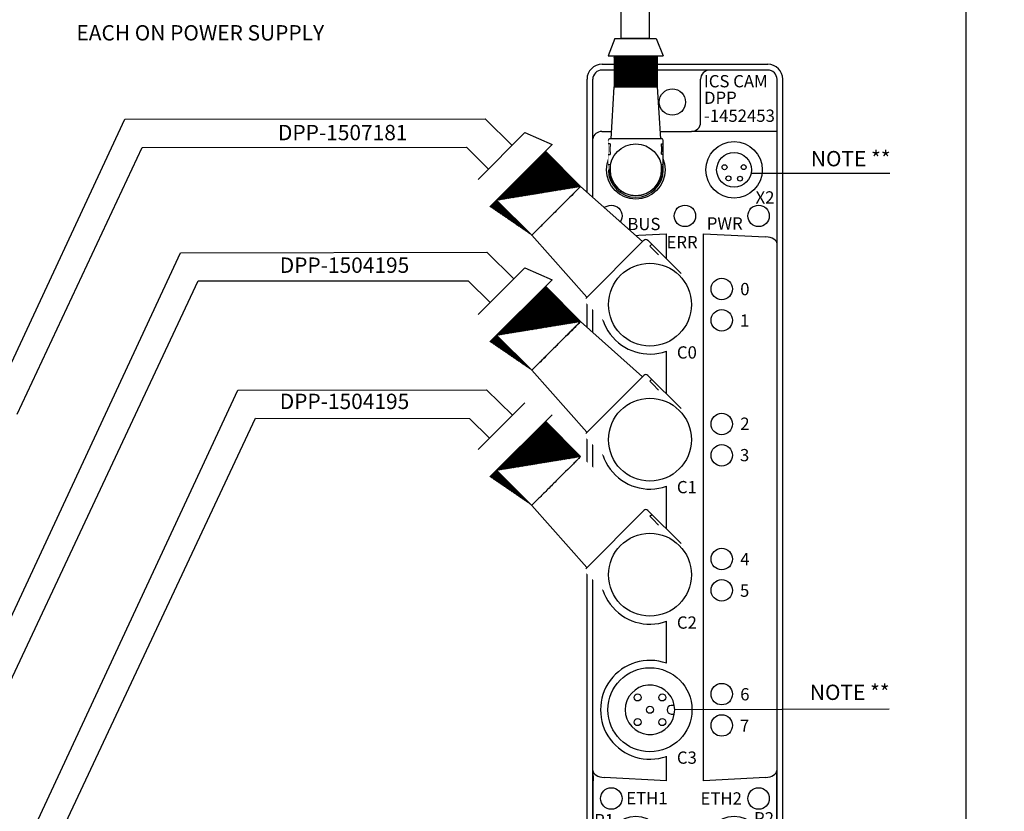
# Model space of a CAD drawing. Extents: x -5 to 415, y -5 to 292.
# Drawn here: x 287 to 415, y 114 to 217 of the extents above; entities that cross this region are included whole.
import ezdxf
from ezdxf.enums import TextEntityAlignment as Align

# ---------------------------------------------------------------- set-up
doc = ezdxf.new("R2010")
doc.units = 0
doc.set_wipeout_variables(frame=1)
doc.linetypes.add('ILOX_DOT', pattern=[10000, 0, -10000])
for name, color, linetype in [('DESC', 7, 'Continuous'), ('PSYMS', 7, 'Continuous'), ('TAGS', 150, 'Continuous'), ('TitleBlock', 7, 'Continuous')]:
    doc.layers.add(name, color=color, linetype=linetype)
doc.styles.add('Title Block', font='arial.ttf')
doc.styles.add('WD_IEC', font='arial.ttf')

# ---------------------------------------------------------------- blocks, each defined once
blk = doc.blocks.new('DPP-0911907')
h = blk.add_hatch(color=256)
h.dxf.hatch_style = 1
h.paths.add_polyline_path([(-7.09, -10.62, 1), (-7.89, -10.62, 1)], flags=16)
h.paths.add_polyline_path([(-10.26, -12.18), (-1.65, -12.18), (-1.65, -9.93), (-10.26, -9.93)], flags=9)
h = blk.add_hatch(color=256)
h.dxf.hatch_style = 1
h.paths.add_polyline_path([(-6.46, -12.44, 1), (-7.26, -12.44, 1)])
h.paths.add_polyline_path([(-4.58, -12.48, 1), (-5.38, -12.48, 1)])
h.paths.add_polyline_path([(-4.78, -10.6, 1), (-3.98, -10.6, 1)])
h.paths.add_polyline_path([(-7.89, -10.62, 1), (-7.09, -10.62, 1)])
for p, q in [((-11.45, 6.15), (15.55, 6.15)), ((-11.45, 5.22), (6.1, 5.22)), ((6.1, 5.22), (15.55, 5.22)), ((6.1, 5.2), (6.1, 5.22)), ((-13.9, -135.7), (-13.9, 3.7)), ((-12.97, -5.98), (-12.97, 3.7)), ((4.6, -3.3), (4.6, 3.7)), ((17.06, -135.7), (17.06, 3.7)), ((18, 2), (18, 3.7)), ((18, -135.7), (18, 2)), ((-11.5, -4.8), (3.1, -4.8)), ((17.06, -4.8), (3.1, -4.8)), ((-12.97, -126.01), (-12.97, -5.98)), ((-11.1, -21.96), (-0.95, -21.45)), ((-0.95, -25.42), (-0.95, -21.45)), ((5.05, -23), (5.05, -21.45)), ((5.05, -21.45), (15.2, -21.96)), ((5.05, -28), (5.05, -23)), ((5.05, -38), (5.05, -28)), ((0.31, -32.3), (-0.15, -32.3)), ((-0.15, -33.7), (0.31, -33.7)), ((5.05, -60), (5.05, -38)), ((-0.95, -47.42), (-0.95, -40.58)), ((0.31, -54.3), (-0.15, -54.3)), ((-0.15, -55.7), (0.31, -55.7)), ((5.05, -65), (5.05, -60)), ((-0.95, -69.42), (-0.95, -62.58)), ((5.05, -67), (5.05, -65)), ((5.05, -72), (5.05, -67)), ((5.05, -82), (5.05, -72)), ((0.31, -76.3), (-0.15, -76.3)), ((-0.15, -77.7), (0.31, -77.7)), ((5.05, -87), (5.05, -82)), ((-0.95, -91.42), (-0.95, -84.58)), ((5.05, -89), (5.05, -87)), ((5.05, -94), (5.05, -89)), ((5.05, -104), (5.05, -94)), ((0.31, -98.3), (-0.15, -98.3)), ((-0.15, -99.7), (0.31, -99.7)), ((5.05, -109), (5.05, -104)), ((-0.95, -110.55), (-0.95, -106.58)), ((-12.93, -108.9), (-12.91, -110.55)), ((5.05, -110.55), (5.05, -109)), ((17, -110.55), (17.03, -108.9)), ((-12.91, -126.01), (-12.91, -110.55)), ((-0.95, -110.55), (-11.1, -110.04)), ((15.2, -110.04), (5.05, -110.55)), ((17, -127.2), (17, -110.55)), ((-1.25, -117), (-2.55, -117)), ((-2.55, -117), (-2.55, -117.85)), ((3.75, -117), (0.35, -117)), ((6.65, -117), (5.35, -117)), ((6.65, -117.85), (6.65, -117)), ((-0.95, -121.3), (-0.95, -117.3)), ((0.05, -117.3), (0.05, -121.3)), ((0.85, -118.3), (0.85, -122.65)), ((1.45, -118.54), (1.45, -118.3)), ((1.45, -118.54), (1.45, -120.97)), ((2.65, -118.3), (2.65, -118.54)), ((2.65, -118.54), (2.65, -120.97)), ((3.25, -122.65), (3.25, -118.3)), ((4.05, -121.3), (4.05, -117.3)), ((5.05, -117.3), (5.05, -121.3)), ((1.45, -120.97), (1.45, -121.27)), ((1.45, -121.41), (1.45, -121.27)), ((1.45, -121.41), (2.65, -121.41)), ((2.65, -120.97), (2.65, -121.27)), ((2.65, -121.41), (2.65, -121.27)), ((-2.03, -123.35), (-0.25, -123.35)), ((1.45, -122.41), (2.65, -122.41)), ((1.45, -122.65), (1.45, -122.41)), ((2.65, -122.41), (2.65, -122.65)), ((4.35, -123.35), (6.12, -123.35)), ((-0.25, -123.95), (-2.46, -123.95)), ((6.56, -123.95), (4.35, -123.95)), ((-12.97, -135.7), (-12.97, -126.01)), ((-3.84, -125.45), (0.05, -125.45)), ((0.55, -126.95), (0.55, -125.95)), ((3.5, -126.95), (3.5, -125.95)), ((4, -125.45), (7.94, -125.45)), ((0.55, -127.14), (-11.5, -127.14)), ((0.55, -126.95), (0.55, -127.75)), ((0.55, -127.75), (0.55, -128.05)), ((0.55, -128.24), (0.55, -128.05)), ((3.5, -126.95), (3.5, -127.75)), ((3.5, -127.75), (3.5, -128.05)), ((3.5, -130.52), (3.5, -128.05)), ((17, -127.2), (3.53, -127.2)), ((4.64, -132.3), (4.65, -128.7)), ((4.63, -135.7), (4.64, -132.3)), ((-11.45, -137.21), (6.1, -137.21)), ((6.1, -137.19), (6.1, -137.18)), ((6.1, -137.19), (6.1, -137.21)), ((6.1, -137.21), (15.55, -137.21)), ((-11.45, -138.15), (15.55, -138.15))]:
    blk.add_line(p, q)
for centre, radius in [((0, 0), 2.15), ((-5.95, -11.05), 4.77), ((10.05, -11.05), 4.6), ((-5.95, -11.05), 2.9), ((10.05, -11.05), 2.83), ((-7.49, -10.62), 0.4), ((-4.38, -10.6), 0.4), ((8.51, -10.62), 0.4), ((11.62, -10.6), 0.4), ((-6.86, -12.44), 0.4), ((-4.98, -12.48), 0.4), ((9.14, -12.44), 0.4), ((11.02, -12.48), 0.4), ((-9.95, -18.55), 1.75), ((2.05, -18.55), 1.75), ((14.05, -18.55), 1.75), ((-3.65, -33), 6.85), ((8.05, -30.45), 1.75), ((-5.66, -30.99), 0.574), ((-1.64, -30.99), 0.574), ((-3.65, -33), 0.574), ((-5.66, -35.01), 0.574), ((-1.64, -35.01), 0.574), ((8.05, -35.55), 1.75), ((-3.65, -55), 6.85), ((8.05, -52.45), 1.75), ((-5.66, -52.99), 0.574), ((-1.64, -52.99), 0.574), ((-3.65, -55), 0.574), ((8.05, -57.55), 1.75), ((-5.66, -57.01), 0.574), ((-1.64, -57.01), 0.574), ((-3.65, -77), 6.85), ((8.05, -74.45), 1.75), ((-5.66, -74.99), 0.574), ((-1.64, -74.99), 0.574), ((-3.65, -77), 0.574), ((-5.66, -79.01), 0.574), ((-1.64, -79.01), 0.574), ((8.05, -79.55), 1.75), ((-3.65, -99), 6.85), ((8.05, -96.45), 1.75), ((-5.66, -96.99), 0.574), ((-1.64, -96.99), 0.574), ((-3.65, -99), 0.574), ((-5.66, -101.01), 0.574), ((-1.64, -101.01), 0.574), ((8.05, -101.55), 1.75), ((-9.95, -113.45), 1.75), ((14.05, -113.45), 1.75), ((-5.95, -120.95), 4.6), ((10.05, -120.95), 4.6), ((-5.95, -120.95), 2.83), ((10.05, -120.95), 2.83), ((-6.92, -119.52), 0.574), ((-5.04, -119.56), 0.574), ((9.08, -119.52), 0.574), ((10.96, -119.56), 0.574), ((-7.52, -121.4), 0.574), ((-4.41, -121.38), 0.574), ((8.48, -121.4), 0.574), ((11.59, -121.38), 0.574), ((0, -132), 2.15)]:
    blk.add_circle(centre, radius)
for centre, radius, start, end in [((-11.45, 3.7), 2.45, 90, 180), ((-11.45, 3.7), 1.51, 90, 180), ((6.1, 3.7), 1.5, 90, 180), ((15.55, 3.7), 2.45, 0, 90), ((15.55, 3.7), 1.51, 0, 90), ((-11.5, -6.3), 1.5, 90, 167.8035), ((3.1, -3.3), 1.5, 270, 0), ((-3.65, -33), 8.05, 70.4029, 289.5971), ((-3.65, -33), 4.03, 10.0154, 349.9846), ((-0.15, -33), 0.7, 93.6785, 266.3215), ((-3.65, -33), 4.02, 349.9846, 10.0154), ((-3.65, -55), 8.05, 70.4029, 289.5971), ((-3.65, -55), 4.03, 10.0154, 349.9846), ((-0.15, -55), 0.7, 93.6785, 266.3215), ((-3.65, -55), 4.03, 349.9846, 10.0154), ((-3.65, -77), 8.05, 70.4029, 289.5971), ((-3.65, -77), 4.02, 10.0154, 349.9846), ((-0.15, -77), 0.7, 93.6785, 266.3215), ((-3.65, -77), 4.03, 349.9846, 10.0154), ((-3.65, -99), 8.05, 70.4029, 289.5971), ((-3.65, -99), 4.03, 10.0154, 349.9846), ((-0.15, -99), 0.7, 93.6785, 266.3215), ((-3.65, -99), 4.03, 349.9846, 10.0154), ((-1.25, -117.3), 0.3, 0, 90), ((0.35, -117.3), 0.3, 90, 180), ((3.75, -117.3), 0.3, 0, 90), ((5.35, -117.3), 0.3, 90, 180), ((1.15, -118.3), 0.3, 0, 180), ((2.95, -118.3), 0.3, 0, 180), ((-0.45, -121.3), 0.5, 180, 0), ((4.55, -121.3), 0.5, 180, 0), ((-0.25, -123.65), 0.3, 270, 90), ((1.15, -122.65), 0.3, 180, 0), ((2.95, -122.65), 0.3, 180, 0), ((4.35, -123.65), 0.3, 90, 270), ((-11.5, -125.7), 1.44, 192.4537, 270), ((-3.84, -125.15), 0.3, 185.4639, 270), ((0.05, -125.95), 0.5, 0, 90), ((4, -125.95), 0.5, 90, 180), ((7.94, -125.15), 0.3, 270, 354.5361), ((0, -132), 3.8, 81.7084, 22.9969), ((3.1, -128.7), 1.56, 73.9184, 75.2104), ((-11.45, -135.7), 2.45, 180, 270), ((-11.45, -135.7), 1.51, 180, 270), ((15.55, -135.7), 2.45, 270, 0), ((15.55, -135.7), 1.51, 270, 0)]:
    blk.add_arc(centre, radius, start, end)
for centre, major_axis, ratio, start_param, end_param in [((-10.93, -23.11), (-2.04, 0), 0.567135, 4.799655, 6.274459), ((15.03, -23.11), (-2.04, 0), 0.567135, 3.149975, 4.625123), ((-0.12, -32.84), (-0.61, 0.107), 0.866683, 4.9117, 4.984789), ((-0.16, -33.54), (-0.331, 0.004), 0.4704, 1.463461, 1.599454), ((-0.12, -54.84), (-0.61, 0.107), 0.866683, 4.9117, 4.984789), ((-0.16, -55.54), (-0.331, 0.004), 0.4704, 1.463461, 1.599454), ((-0.12, -76.84), (-0.61, 0.107), 0.866684, 4.9117, 4.984789), ((-0.16, -77.54), (-0.331, 0.004), 0.4704, 1.463461, 1.599454), ((-0.12, -98.84), (-0.61, 0.107), 0.866683, 4.9117, 4.984789), ((-0.16, -99.54), (-0.331, 0.004), 0.4704, 1.463461, 1.599454), ((-10.93, -108.89), (-2, 0), 0.57735, 0.008727, 1.48353), ((15.03, -108.89), (-2, 0), 0.57735, 1.658063, 3.132866), ((3.1, -128.69), (0, 1.56), 0.999992, 4.70832, 6.001379), ((6.1, -135.7), (0, -1.47), 0.999992, 4.70832, 6.283185)]:
    blk.add_ellipse(centre, major_axis=major_axis, ratio=ratio, start_param=start_param, end_param=end_param)
blk.add_open_spline([(-12.97, -126.01), (-12.96, -126.01), (-12.95, -126.01), (-12.93, -126.01), (-12.92, -126.01), (-12.91, -126.01)], degree=3, knots=[0.0000002, 0.0000002, 0.0000002, 0.0000002, 0.00297405, 0.00297405, 0.00700047, 0.00700047, 0.00700047, 0.00700047])
at = {"style": 'WD_IEC'}
for s, p in [('ICS CAM', (5.14, 2.39)), ('DPP', (5.16, -0.31)), ('-1452453', (5.16, -3.23)), ('X2', (13.56, -16.54)), ('BUS', (-7.33, -20.87)), ('PWR', (5.61, -20.78)), ('ERR', (-0.95, -23.83)), ('0', (11.06, -31.47)), ('1', (11.02, -36.59)), ('C0', (0.74, -41.79)), ('2', (11.07, -53.4)), ('3', (11.02, -58.52)), ('C1', (0.74, -63.73)), ('4', (11.06, -75.47)), ('5', (11.02, -80.59)), ('C2', (0.74, -85.79)), ('6', (11.06, -97.47)), ('7', (11.02, -102.59)), ('C3', (0.74, -107.79)), ('ETH1', (-7.51, -114.41)), ('ETH2', (4.59, -114.44)), ('P1', (-12.73, -117.98)), ('P2', (13.32, -117.67))]:
    blk.add_text(s, height=2, dxfattribs=at).set_placement(p)
at = {"lineweight": 5, "style": 'WD_IEC', "flags": 1}
for tag, p in [('DESC1', (0.13, 31.49)), ('DESC2', (2.63, 31.49)), ('DESC3', (5.13, 31.49))]:
    blk.add_attdef(tag, text='', height=2, rotation=90, dxfattribs=at).set_placement(p, align=Align.RIGHT)
at = {"lineweight": 5, "style": 'WD_IEC'}
for tag, height, p in [('P_TAG1', 4, (14.06, 14.68)), ('XREF', 2, (-19.33, 14.33))]:
    blk.add_attdef(tag, text='', height=height, dxfattribs=at).set_placement(p, align=Align.RIGHT)
at = {"style": 'WD_IEC', "flags": 1}
for tag, p in [('INST', (-19.33, 9.33)), ('LOC', (-19.33, 6.83)), ('MFG', (-19.33, 1.83)), ('CAT', (-19.33, -0.67)), ('PART_DESC', (-19.33, -5.67)), ('PART_NO', (-19.33, -8.17)), ('PART_COMMENTS', (-19.33, -10.67)), ('RATING2', (-19.33, -15.67)), ('RATING3', (-19.33, -18.17)), ('FAMILY', (-19.33, -25.67)), ('WDBLKNAM', (-19.33, -28.17)), ('ASSYCODE', (-19.33, -30.67))]:
    blk.add_attdef(tag, text='', height=2, dxfattribs=at).set_placement(p, align=Align.RIGHT)
at = {"style": 'WD_IEC'}
blk.add_attdef('RATING1', text='', height=2, dxfattribs=at).set_placement((-19.33, -13.17), align=Align.RIGHT)
blk = doc.blocks.new('DPP-0700066')
for p, q in [((5.97, 10.04), (5.58, 3.16)), ((5.97, 10.04), (5.98, 10.05)), ((7.7, 10.47), (6.44, 10.47)), ((12.84, 9.73), (6.56, 9.73)), ((12.36, 10.47), (7.7, 10.47)), ((7.7, 10.47), (7.7, 10.47)), ((13.65, 10.47), (12.36, 10.47)), ((12.36, 10.47), (12.36, 10.47)), ((13.89, 10.17), (13.89, 10.23)), ((13.93, 8.97), (13.93, 9.84)), ((14.79, 9.98), (15.11, 10.31)), ((14.8, -0.2), (14.79, 9.98)), ((15.13, -0.51), (15.11, 10.31)), ((15.11, 10.31), (16.39, 10.31)), ((16.39, 10.31), (16.55, 10.47)), ((16.41, -0.51), (16.39, 10.31)), ((16.55, 10.47), (20.07, 10.47)), ((20.23, 10.31), (20.07, 10.47)), ((20.24, -0.51), (20.23, 10.31)), ((20.23, 10.31), (20.42, 10.31)), ((20.55, 10.19), (20.42, 10.31)), ((20.56, -0.38), (20.55, 10.19)), ((13.12, 8.97), (13.93, 8.97)), ((13.88, -0.43), (13.93, 8.97)), ((13.89, 7.92), (14.52, 7.92)), ((14.52, 1.73), (14.51, 8.06)), ((14.51, 8.06), (14.79, 8.06)), ((14.52, 7.92), (14.52, 7.87)), ((14.52, 7.87), (14.52, 1.91)), ((6.14, 2.27), (6.14, 3.96)), ((3.77, 2.05), (3.77, 2.56)), ((4.27, 2.56), (3.77, 2.56)), ((4.25, 2.37), (4.25, 2.27)), ((6.14, 2.27), (4.25, 2.27)), ((4.29, 2.79), (4.29, 2.69)), ((5.44, 3.03), (4.53, 3.03)), ((5.58, 3.16), (5.58, 3.15)), ((3.77, -3.91), (3.77, 2.05)), ((13.26, 1.28), (13.26, 1.05)), ((13.26, 1.28), (13.88, 1.28)), ((13.88, 0.93), (13.88, 1.28)), ((13.91, 1.86), (14.52, 1.86)), ((14.52, 1.91), (14.52, 1.86)), ((14.52, 1.73), (14.8, 1.73)), ((13.88, -0.65), (13.88, -0.43)), ((14.8, -0.2), (15.12, -0.51)), ((15.12, -0.51), (16.4, -0.51)), ((16.4, -0.51), (16.56, -0.67)), ((16.56, -0.67), (20.08, -0.67)), ((20.24, -0.51), (20.08, -0.67)), ((20.24, -0.51), (20.44, -0.51)), ((20.56, -0.38), (20.44, -0.51)), ((13.88, -1.21), (13.88, -1.43)), ((13.88, -1.43), (13.93, -10.83)), ((14.84, -1.63), (15.16, -1.31)), ((14.85, -11.81), (14.84, -1.63)), ((15.16, -1.31), (16.44, -1.3)), ((15.18, -12.13), (15.16, -1.31)), ((16.44, -1.3), (16.6, -1.14)), ((16.46, -12.12), (16.44, -1.3)), ((16.6, -1.14), (20.12, -1.14)), ((20.28, -1.3), (20.12, -1.14)), ((20.29, -12.12), (20.28, -1.3)), ((20.28, -1.3), (20.47, -1.3)), ((20.6, -1.42), (20.47, -1.3)), ((20.61, -11.99), (20.6, -1.42)), ((13.26, -3.13), (13.26, -2.91)), ((13.26, -3.13), (13.88, -3.13)), ((13.88, -2.79), (13.88, -3.13)), ((3.77, -4.42), (3.77, -3.91)), ((4.25, -4.13), (4.25, -4.23)), ((6.14, -4.13), (4.25, -4.13)), ((6.14, -5.82), (6.14, -4.13)), ((13.94, -3.69), (14.57, -3.69)), ((13.94, -3.76), (13.94, -3.7)), ((13.98, -4.96), (13.98, -4.09)), ((14.58, -9.88), (14.56, -3.55)), ((14.56, -3.55), (14.84, -3.55)), ((14.57, -3.69), (14.57, -3.74)), ((14.57, -3.74), (14.57, -9.7)), ((4.27, -4.42), (3.77, -4.42)), ((4.29, -4.54), (4.29, -4.65)), ((5.44, -4.89), (4.53, -4.89)), ((6.03, -12.1), (5.58, -5.01)), ((13.97, -9.75), (14.57, -9.75)), ((14.57, -9.7), (14.57, -9.75)), ((14.58, -9.88), (14.85, -9.88)), ((12.84, -11.6), (6.56, -11.6)), ((13.12, -10.83), (13.93, -10.83)), ((13.93, -11.71), (13.93, -10.83)), ((5.98, -11.91), (5.98, -11.9)), ((13.64, -12.34), (6.44, -12.34)), ((7.7, -12.34), (7.7, -12.33)), ((12.36, -12.34), (7.7, -12.34)), ((12.36, -12.34), (12.36, -12.33)), ((13.89, -12.1), (13.89, -12.04)), ((14.85, -11.81), (15.17, -12.13)), ((15.17, -12.13), (16.45, -12.12)), ((16.45, -12.12), (16.61, -12.28)), ((16.61, -12.28), (20.13, -12.28)), ((20.29, -12.12), (20.13, -12.28)), ((20.29, -12.12), (20.49, -12.12)), ((20.61, -11.99), (20.49, -12.12))]:
    blk.add_line(p, q)
for centre, radius, start, end in [((6.44, 10.01), 0.466, 90, 175), ((13.65, 10.21), 0.261, 84.372, 89.9993), ((13.65, 10.24), 0.232, 66.1585, 79.3318), ((13.65, 9.84), 0.28, 359.9993, 4.4291), ((4.53, 2.37), 0.275, 175.2815, 180.0005), ((4.53, 2.8), 0.232, 89.9866, 95.9481), ((5.44, 3.17), 0.14, 270, 355), ((10.45, -0.93), 3.44, 4.697, 35.187), ((10.45, -0.93), 3.46, 351.7401, 8.2599), ((10.45, -0.93), 3.44, 324.813, 355.303), ((4.53, -4.23), 0.275, 179.9994, 184.7184), ((13.7, -4.09), 0.28, 359.9993, 4.4291), ((4.53, -4.65), 0.232, 264.2615, 270.013), ((5.44, -5.03), 0.14, 5, 90), ((13.65, -11.71), 0.28, 355.5709, 0.0007), ((6.44, -11.87), 0.466, 185, 270), ((13.64, -12.08), 0.262, 270.0012, 276.5333), ((13.65, -12.11), 0.232, 281.6683, 295.8395)]:
    blk.add_arc(centre, radius, start, end)
for points in [[(6.56, 9.73), (6.54, 9.73), (6.52, 9.73), (6.49, 9.72), (6.47, 9.72), (6.45, 9.71), (6.43, 9.69), (6.42, 9.68), (6.4, 9.67), (6.39, 9.65), (6.37, 9.63), (6.36, 9.61), (6.35, 9.59), (6.34, 9.55), (6.33, 9.5)], [(13.08, 9.5), (13.07, 9.55), (13.05, 9.59), (13.05, 9.61), (13.03, 9.63), (13.02, 9.65), (13, 9.67), (12.99, 9.68), (12.97, 9.69), (12.95, 9.71), (12.93, 9.72), (12.91, 9.72), (12.89, 9.73), (12.87, 9.73), (12.84, 9.73)], [(13.67, 10.47), (13.68, 10.47), (13.68, 10.47), (13.69, 10.47), (13.69, 10.47)], [(13.74, 10.45), (13.76, 10.45), (13.77, 10.44), (13.77, 10.44), (13.78, 10.43), (13.78, 10.43), (13.78, 10.43)], [(13.78, 10.43), (13.81, 10.41), (13.83, 10.39), (13.85, 10.37), (13.86, 10.35)], [(13.89, 10.23), (13.89, 10.26), (13.88, 10.29), (13.87, 10.32), (13.86, 10.35)], [(6.33, 9.5), (6.26, 6.28), (6.21, 5.57), (6.18, 5.14), (6.16, 4.77), (6.15, 4.35), (6.14, 3.96)], [(13.12, 8.97), (13.11, 9.1), (13.1, 9.24), (13.09, 9.37), (13.08, 9.5)], [(13.12, 3.96), (13.12, 4.42), (13.12, 4.78), (13.12, 5.22), (13.12, 5.53), (13.12, 5.83), (13.12, 6.17), (13.12, 6.43), (13.12, 8.97)], [(13.12, 3.96), (13.12, 3.41), (13.14, 2.88), (13.16, 2.39), (13.19, 1.95), (13.22, 1.57), (13.26, 1.28)], [(4.25, 2.39), (4.26, 2.51), (4.27, 2.59), (4.28, 2.64), (4.29, 2.67), (4.29, 2.69), (4.3, 2.71), (4.31, 2.74), (4.32, 2.76)], [(4.29, 2.79), (4.29, 2.82), (4.3, 2.85), (4.31, 2.87), (4.32, 2.9)], [(4.32, 2.9), (4.33, 2.92), (4.34, 2.93), (4.35, 2.95), (4.37, 2.96), (4.39, 2.98), (4.41, 3), (4.44, 3.01), (4.46, 3.02)], [(4.46, 3.02), (4.46, 3.02), (4.46, 3.02), (4.47, 3.02), (4.47, 3.02), (4.48, 3.02), (4.48, 3.02), (4.5, 3.03), (4.51, 3.03)], [(4.53, 3.03), (4.53, 3.03), (4.53, 3.03), (4.53, 3.03), (4.53, 3.03)], [(6.14, -4.13), (6.19, -3.8), (6.24, -3.37), (6.28, -2.84), (6.3, -2.24), (6.32, -1.6), (6.33, -0.93), (6.32, -0.26), (6.3, 0.39), (6.28, 0.98), (6.24, 1.51), (6.19, 1.95), (6.14, 2.27)], [(13.26, -3.13), (13.22, -3.43), (13.19, -3.8), (13.16, -4.25), (13.14, -4.74), (13.12, -5.27), (13.12, -5.82)], [(13.94, -3.7), (13.94, -3.67), (13.93, -3.64), (13.92, -3.61), (13.91, -3.58)], [(4.29, -4.65), (4.29, -4.67), (4.3, -4.7), (4.31, -4.73), (4.32, -4.76)], [(4.46, -4.88), (4.44, -4.87), (4.41, -4.85), (4.39, -4.84), (4.37, -4.82), (4.35, -4.81), (4.34, -4.79), (4.33, -4.77), (4.32, -4.76)], [(4.51, -4.89), (4.5, -4.88), (4.48, -4.88), (4.48, -4.88), (4.47, -4.88), (4.47, -4.88), (4.47, -4.88), (4.46, -4.88), (4.46, -4.88)], [(4.53, -4.89), (4.53, -4.89), (4.53, -4.89), (4.53, -4.89), (4.53, -4.89)], [(6.33, -11.37), (6.26, -8.13), (6.21, -7.43), (6.18, -7), (6.16, -6.62), (6.15, -6.21), (6.14, -5.82)], [(13.12, -10.83), (13.12, -8.32), (13.12, -8.03), (13.12, -7.77), (13.12, -7.39), (13.12, -6.97), (13.12, -6.63), (13.12, -6.22), (13.12, -5.82)], [(6.33, -11.37), (6.33, -11.39), (6.34, -11.41), (6.34, -11.44), (6.35, -11.46), (6.36, -11.48), (6.37, -11.5), (6.38, -11.51), (6.4, -11.53), (6.42, -11.55), (6.43, -11.56), (6.45, -11.57), (6.47, -11.58), (6.5, -11.59), (6.52, -11.6), (6.54, -11.6), (6.56, -11.6)], [(12.84, -11.6), (12.89, -11.6), (12.93, -11.58), (12.95, -11.57), (12.97, -11.56), (12.99, -11.54), (13, -11.53), (13.03, -11.5), (13.05, -11.46), (13.06, -11.44), (13.07, -11.41), (13.07, -11.39), (13.08, -11.37)], [(13.12, -10.83), (13.11, -10.96), (13.1, -11.1), (13.09, -11.23), (13.08, -11.37)], [(13.7, -12.33), (13.69, -12.33), (13.68, -12.33), (13.68, -12.34), (13.67, -12.34)], [(13.79, -12.29), (13.78, -12.29), (13.78, -12.3), (13.78, -12.3), (13.77, -12.3), (13.76, -12.31), (13.75, -12.31)], [(13.86, -12.21), (13.85, -12.23), (13.83, -12.25), (13.81, -12.27), (13.79, -12.29)], [(13.86, -12.21), (13.87, -12.19), (13.88, -12.15), (13.89, -12.12), (13.89, -12.1)]]:
    blk.add_spline(points, degree=3)
for points, knots in [([(13.89, 10.17), (13.89, 10.17), (13.9, 10.15), (13.9, 10.12), (13.91, 10.07), (13.92, 10.01), (13.92, 9.94), (13.93, 9.89), (13.93, 9.86)], [0.00624051, 0.00624051, 0.00624051, 0.00624051, 0.00782026, 0.01101637, 0.01515356, 0.01957272, 0.02536541, 0.03278029, 0.03278029, 0.03278029, 0.03278029]), ([(4.29, -4.54), (4.29, -4.54), (4.29, -4.52), (4.28, -4.49), (4.27, -4.44), (4.26, -4.35), (4.26, -4.29), (4.25, -4.25)], [0.0453715, 0.0453715, 0.0453715, 0.0453715, 0.0582414, 0.0888378, 0.1279358, 0.1952185, 0.2939007, 0.2939007, 0.2939007, 0.2939007]), ([(13.94, -3.76), (13.94, -3.76), (13.95, -3.78), (13.95, -3.81), (13.96, -3.86), (13.97, -3.92), (13.97, -3.99), (13.98, -4.04), (13.98, -4.07)], [0.00624051, 0.00624051, 0.00624051, 0.00624051, 0.00782026, 0.01101637, 0.01515356, 0.01957272, 0.02536541, 0.03278029, 0.03278029, 0.03278029, 0.03278029]), ([(13.93, -11.73), (13.93, -11.76), (13.92, -11.81), (13.92, -11.88), (13.91, -11.94), (13.9, -11.98), (13.9, -12.02), (13.89, -12.03), (13.89, -12.04)], [0, 0, 0, 0, 0.00741053, 0.01320074, 0.01761883, 0.02176107, 0.02496015, 0.02653979, 0.02653979, 0.02653979, 0.02653979])]:
    blk.add_open_spline(points, degree=3, knots=knots)
at = {"style": 'WD_IEC', "flags": 1}
for tag, p in [('PART_NO', (-46.49, 52.78)), ('PART_COMMENTS', (-46.49, 50.28)), ('RATING2', (-46.49, 45.28)), ('RATING3', (-46.49, 42.78)), ('RATING4', (-46.49, 40.28)), ('RATING5', (-46.49, 37.78)), ('RATING6', (-46.49, 35.28)), ('RATING7', (-46.49, 32.78)), ('RATING8', (-46.49, 30.28)), ('FAMILY', (-46.49, 25.28)), ('WDBLKNAM', (-46.49, 22.78)), ('ASSYCODE', (-46.49, 20.28))]:
    blk.add_attdef(tag, text='', height=2, dxfattribs=at).set_placement(p, align=Align.RIGHT)
at = {"style": 'WD_IEC'}
blk.add_attdef('RATING1', text='', height=2, dxfattribs=at).set_placement((-46.49, 47.65), align=Align.RIGHT)
for tag, p in [('DESC3', (9.67, 5.22)), ('DESC1', (0.45, 0.12)), ('DESC2', (9.56, -4.84))]:
    blk.add_attdef(tag, text='', height=2.4, dxfattribs=at).set_placement(p, align=Align.MIDDLE_CENTER)
for tag, p, height in [('INST', (-42.29, -20.69), 1.5), ('LOC', (-42.27, -22.95), 1.5), ('P_TAG1', (-42.27, -26.54), 2.5), ('PART_DESC', (-26.26, -26.71), 1.5), ('MFG', (-26.32, -30.24), 1.5), ('CAT', (2.88, -30.31), 1.5)]:
    blk.add_attdef(tag, p, '', height=height, dxfattribs=at)
blk.add_attdef('XREF', text='', height=1.5, dxfattribs=at).set_placement((40.66, -27.56), align=Align.MIDDLE_RIGHT)
blk = doc.blocks.new('ILOX_IEC_TITLE_BLOCK')
at = {"layer": 'TitleBlock', "linetype": 'ILOX_DOT', "ltscale": 10000}
blk.add_lwpolyline([(-5, -5), (415, -5), (415, 292), (-5, 292)], close=True, dxfattribs=at)
at = {"layer": 'TitleBlock'}
blk.add_lwpolyline([(0, 30), (0, 287), (410, 287), (410, 30)], close=True, dxfattribs=at)
at = {"layer": 'TitleBlock', "style": 'Title Block'}
for tag, p in [('POWER_CONSUMPTION', (260.09, 20)), ('CONTROL_VOLTAGE', (260.09, 15)), ('CONTROL_CURRENT', (260.09, 9.98))]:
    blk.add_attdef(tag, text='', height=2, dxfattribs=at).set_placement(p, align=Align.BOTTOM_RIGHT)
for tag, p in [('DRAWING_DESCRIPTION1_001', (341.82, 15.84)), ('DRAWING_DESCRIPTION2_001', (341.82, 10.84)), ('DRAWING_DESCRIPTION3_001', (341.82, 5.84))]:
    blk.add_attdef(tag, p, '', height=2, dxfattribs=at)

msp = doc.modelspace()

# ---------------------------------------------------------------- linework, layer by layer
for p, q in [((365.05, 214.28), (365.05, 229.58)), ((284.16, 168.94), (300.36, 203.78)), ((300.36, 203.78), (347.34, 203.84)), ((286.32, 165.33), (302.62, 200.08)), ((302.62, 200.08), (344.9, 200.13)), ((400.08, 196.69), (381.98, 196.69)), ((277.43, 121.49), (307.6, 186.38)), ((279.56, 118.04), (309.93, 182.74)), ((309.93, 182.74), (345.11, 182.74)), ((275.79, 83.98), (315.08, 168.47)), ((277.84, 80.53), (317.4, 164.83)), ((317.4, 164.83), (345.31, 164.8)), ((399.99, 126.9), (372.03, 126.82))]:
    msp.add_line(p, q)
msp.add_lwpolyline([(365.05, 229.57), (368.7, 229.57), (368.7, 214.29), (365.05, 214.29)], close=True)

# ---------------------------------------------------------------- block references
at = {"layer": 'PSYMS', "xscale": 0.8, "yscale": 0.8, "zscale": 0.8}
msp.add_blockref('DPP-0911907', (371.73, 206.02), dxfattribs=at)
at = {"layer": 'PSYMS'}
ref = msp.add_blockref('DPP-0700066', (241.17, 168.34), dxfattribs=dict(at, xscale=-1.2, yscale=1.2, zscale=1.2))
ref.add_attrib('P_TAG1', 'DPP-1507181', (320.33, 201.04), dxfattribs={"layer": 'TAGS', "height": 2, "style": 'WD_IEC'})

# ---------------------------------------------------------------- texts
at = {"style": 'WD_IEC'}
for s, p in [('EACH ON POWER SUPPLY', (310.2, 215.04)), ('NOTE **', (394.98, 198.64)), ('NOTE **', (394.85, 129.1))]:
    msp.add_text(s, height=2, dxfattribs=at).set_placement(p, align=Align.MIDDLE_CENTER)
at = {"layer": 'DESC', "color": 150, "linetype": 'Continuous', "char_height": 2, "attachment_point": 5, "style": 'WD_IEC'}
for insert in [(329, 184.5), (329, 166.75)]:
    msp.add_mtext('DPP-1504195', dxfattribs=dict(at, insert=insert))

# ---------------------------------------------------------------- next in the draw order: wipeouts: each hides what was drawn before it
msp.add_wipeout([(360.6, 162.98), (353.41, 171.06), (348.83, 175.64), (347.96, 174.78), (346.41, 178.32), (352.52, 184.43), (356.06, 182.87), (355.19, 182.01), (359.77, 177.43), (367.86, 170.23), (368.02, 170.4), (368.1, 170.46), (368.21, 170.5), (368.28, 170.5), (368.38, 170.49), (368.48, 170.47), (368.56, 170.37), (372.76, 166.17), (373.34, 165.52), (373.82, 164.79), (374.18, 164.01), (374.32, 163.58), (374.51, 162.57), (374.53, 161.77), (374.43, 160.91), (374.3, 160.4), (374.05, 159.72), (373.72, 159.08), (373.28, 158.45), (372.77, 157.89), (372.38, 157.55), (371.82, 157.16), (371.28, 156.86), (370.64, 156.6), (369.79, 156.38), (369.1, 156.31), (368.28, 156.33), (367.56, 156.44), (366.9, 156.63), (366.31, 156.88), (365.81, 157.15), (365.34, 157.47), (364.9, 157.84), (364, 158.74), (360.44, 162.3), (360.37, 162.39), (360.33, 162.53), (360.34, 162.65), (360.41, 162.78)])

# ---------------------------------------------------------------- next in the draw order: linework, layer by layer
for p, q in [((359.77, 177.43), (367.86, 170.23)), ((360.6, 162.98), (353.41, 171.06)), ((368.02, 170.4), (360.44, 162.81)), ((372.86, 166.07), (368.53, 170.4)), ((368.79, 169.64), (369.04, 169.89)), ((369.17, 169.25), (368.79, 169.64)), ((315.08, 168.47), (347.52, 168.53)), ((369.17, 169.25), (369.93, 168.49))]:
    msp.add_line(p, q)
msp.add_circle((368.81, 162.02), 5.4)
msp.add_arc((368.28, 170.14), 0.36, 45, 135)
msp.add_open_spline([(353.41, 171.06), (353.41, 171.06), (353.41, 171.06), (353.41, 171.06), (353.47, 171.1), (353.4, 171.07), (353.41, 171.06)], degree=3, knots=[0.499990923, 0.499990923, 0.499990923, 0.499990923, 0.5003978157, 0.5003978157, 0.5003978157, 0.5004016696, 0.5004016696, 0.5004016696, 0.5004016696])

# ---------------------------------------------------------------- next in the draw order: wipeouts: each hides what was drawn before it
for points in [[(360.6, 180.58), (353.41, 188.66), (348.83, 193.24), (347.96, 192.38), (346.41, 195.92), (352.52, 202.03), (356.06, 200.47), (355.19, 199.61), (359.77, 195.03), (367.86, 187.83), (368.02, 188), (368.1, 188.06), (368.21, 188.1), (368.28, 188.1), (368.38, 188.09), (368.48, 188.07), (368.56, 187.97), (372.76, 183.77), (373.34, 183.12), (373.82, 182.39), (374.18, 181.61), (374.32, 181.18), (374.51, 180.17), (374.53, 179.37), (374.43, 178.51), (374.3, 178), (374.05, 177.32), (373.72, 176.68), (373.28, 176.05), (372.77, 175.49), (372.38, 175.15), (371.82, 174.76), (371.28, 174.46), (370.64, 174.2), (369.79, 173.98), (369.1, 173.91), (368.28, 173.93), (367.56, 174.04), (366.9, 174.23), (366.31, 174.48), (365.81, 174.75), (365.34, 175.07), (364.9, 175.44), (364, 176.34), (360.44, 179.9), (360.37, 179.99), (360.33, 180.13), (360.34, 180.25), (360.41, 180.38)], [(360.6, 145.38), (353.41, 153.46), (348.83, 158.04), (347.96, 157.18), (346.41, 160.72), (352.52, 166.83), (356.06, 165.27), (355.19, 164.41), (359.77, 159.83), (367.86, 152.63), (368.02, 152.8), (368.1, 152.86), (368.21, 152.9), (368.28, 152.9), (368.38, 152.89), (368.48, 152.87), (368.56, 152.77), (372.76, 148.57), (373.34, 147.92), (373.82, 147.19), (374.18, 146.41), (374.32, 145.98), (374.51, 144.97), (374.53, 144.17), (374.43, 143.31), (374.3, 142.8), (374.05, 142.12), (373.72, 141.48), (373.28, 140.85), (372.77, 140.29), (372.38, 139.95), (371.82, 139.56), (371.28, 139.26), (370.64, 139), (369.79, 138.78), (369.1, 138.71), (368.28, 138.73), (367.56, 138.84), (366.9, 139.03), (366.31, 139.28), (365.81, 139.55), (365.34, 139.87), (364.9, 140.24), (364, 141.14), (360.44, 144.7), (360.37, 144.79), (360.33, 144.93), (360.34, 145.05), (360.41, 145.18)]]:
    msp.add_wipeout(points)

# ---------------------------------------------------------------- next in the draw order: hatches: boundary and pattern name
h = msp.add_hatch()
h.set_pattern_fill('ANSI31', color=250, scale=0.02, angle=180)
h.set_pattern_definition([(225, (353.896125, 194.538466), (0.0449013, -0.0449013), [])])
edge = h.paths.add_edge_path()
edge.add_line((348.86, 193.21), (353.44, 188.63))
edge.add_line((347.99, 192.35), (356.09, 200.44))
edge.add_line((355.22, 199.58), (359.8, 195))
h = msp.add_hatch()
h.set_pattern_fill('ANSI31', color=1, scale=0.02, angle=180)
h.set_pattern_definition([(225, (353.896125, 176.938466), (0.0449013, -0.0449013), [])])
edge = h.paths.add_edge_path()
edge.add_line((348.86, 175.61), (353.44, 171.03))
edge.add_line((347.99, 174.75), (356.09, 182.84))
edge.add_line((355.22, 181.98), (359.8, 177.4))
h = msp.add_hatch()
h.set_pattern_fill('ANSI31', color=1, scale=0.02, angle=180)
h.set_pattern_definition([(225, (353.896125, 176.938466), (0.0449013, -0.0449013), [])])
edge = h.paths.add_edge_path()
edge.add_line((348.86, 175.61), (353.44, 171.03))
edge.add_line((347.99, 174.75), (356.09, 182.84))
edge.add_line((355.22, 181.98), (359.8, 177.4))
h = msp.add_hatch()
h.set_pattern_fill('ANSI31', color=1, scale=0.02, angle=180)
h.set_pattern_definition([(225, (353.896125, 159.338466), (0.0449013, -0.0449013), [])])
edge = h.paths.add_edge_path()
edge.add_line((348.86, 158.01), (353.44, 153.43))
edge.add_line((347.99, 157.15), (356.09, 165.24))
edge.add_line((355.22, 164.38), (359.8, 159.8))

# ---------------------------------------------------------------- next in the draw order: linework, layer by layer
for p, q in [((350.86, 200.36), (347.34, 203.84)), ((346.41, 195.92), (352.52, 202.03)), ((352.52, 202.03), (356.06, 200.47)), ((347.96, 192.38), (356.06, 200.47)), ((363.39, 201), (363.39, 197.18)), ((347.77, 197.27), (344.9, 200.13)), ((355.19, 199.61), (359.77, 195.03)), ((359.77, 195.03), (367.86, 187.83)), ((348.83, 193.24), (353.41, 188.66)), ((360.6, 180.58), (353.41, 188.66)), ((368.02, 188), (360.44, 180.41)), ((372.86, 183.67), (368.53, 188)), ((368.79, 187.24), (369.04, 187.49)), ((307.6, 186.38), (347.55, 186.44)), ((351.06, 182.97), (347.55, 186.44)), ((369.17, 186.85), (368.79, 187.24)), ((369.17, 186.85), (369.93, 186.09)), ((346.41, 178.32), (352.52, 184.43)), ((352.52, 184.43), (356.06, 182.87)), ((347.97, 179.88), (345.11, 182.74)), ((347.96, 174.78), (356.06, 182.87)), ((355.19, 182.01), (359.77, 177.43)), ((348.83, 175.64), (353.41, 171.06)), ((350.91, 165.21), (347.52, 168.53)), ((346.41, 160.72), (352.52, 166.83)), ((347.9, 162.21), (345.31, 164.8)), ((347.96, 157.18), (356.06, 165.27)), ((355.19, 164.41), (359.77, 159.83)), ((348.83, 158.04), (353.41, 153.46)), ((348.83, 158.04), (353.41, 153.46)), ((360.6, 145.38), (353.41, 153.46)), ((368.02, 152.8), (360.44, 145.21)), ((372.86, 148.47), (368.53, 152.8)), ((368.79, 152.04), (369.04, 152.29)), ((369.17, 151.65), (368.79, 152.04)), ((369.17, 151.65), (369.93, 150.89))]:
    msp.add_line(p, q)
for centre in [(368.81, 179.62), (368.81, 144.42)]:
    msp.add_circle(centre, 5.4)
for centre in [(368.28, 187.74), (368.28, 152.54)]:
    msp.add_arc(centre, 0.36, 45, 135)
for points, knots in [([(356.59, 191.84), (357.01, 192.26), (357.43, 192.68), (357.81, 193.06), (358.19, 193.45), (358.55, 193.8), (358.84, 194.09), (358.99, 194.24), (359.12, 194.37), (359.24, 194.49), (359.35, 194.6), (359.45, 194.7), (359.53, 194.78), (359.69, 194.94), (359.77, 195.03), (359.77, 195.03)], [0, 0, 0, 0, 0.1249992, 0.1249992, 0.1249992, 0.2499985, 0.2499985, 0.2499985, 0.3124981, 0.3124981, 0.3124981, 0.3749977, 0.3749977, 0.3749977, 0.499997, 0.499997, 0.499997, 0.499997]), ([(359.77, 195.03), (359.77, 195.03), (359.69, 194.94), (359.53, 194.78), (359.45, 194.7), (359.35, 194.6), (359.24, 194.49), (359.12, 194.37), (358.99, 194.24), (358.84, 194.09), (358.25, 193.5), (357.43, 192.68), (356.59, 191.84)], [0.499997, 0.499997, 0.499997, 0.499997, 0.6249977, 0.6249977, 0.6249977, 0.6874981, 0.6874981, 0.6874981, 0.7499985, 0.7499985, 0.7499985, 1, 1, 1, 1]), ([(353.41, 188.66), (353.41, 188.66), (353.43, 188.68), (353.47, 188.72), (353.51, 188.76), (353.57, 188.82), (353.65, 188.9), (353.81, 189.06), (354.05, 189.3), (354.34, 189.59), (354.64, 189.89), (354.99, 190.24), (355.37, 190.63), (355.57, 190.82), (355.77, 191.02), (355.97, 191.22), (356.18, 191.43), (356.38, 191.63), (356.59, 191.84)], [0.5003978, 0.5003978, 0.5003978, 0.5003978, 0.5624921, 0.5624921, 0.5624921, 0.6249932, 0.6249932, 0.6249932, 0.7499955, 0.7499955, 0.7499955, 0.8749977, 0.8749977, 0.8749977, 0.9374989, 0.9374989, 0.9374989, 0.9999999, 0.9999999, 0.9999999, 0.9999999]), ([(356.59, 191.84), (356.18, 191.43), (355.76, 191.01), (355.37, 190.63), (355.18, 190.43), (355, 190.25), (354.82, 190.08), (354.65, 189.9), (354.49, 189.74), (354.34, 189.59), (354.05, 189.3), (353.81, 189.06), (353.65, 188.9), (353.49, 188.74), (353.41, 188.66), (353.41, 188.66)], [0, 0, 0, 0, 0.1249977, 0.1249977, 0.1249977, 0.1874966, 0.1874966, 0.1874966, 0.2499955, 0.2499955, 0.2499955, 0.3749932, 0.3749932, 0.3749932, 0.4999909, 0.4999909, 0.4999909, 0.4999909]), ([(353.41, 188.66), (353.41, 188.66), (353.41, 188.66), (353.41, 188.66), (353.47, 188.7), (353.4, 188.67), (353.41, 188.66)], [0.499990923, 0.499990923, 0.499990923, 0.499990923, 0.5003978157, 0.5003978157, 0.5003978157, 0.5004016696, 0.5004016696, 0.5004016696, 0.5004016696]), ([(356.59, 174.24), (357.01, 174.66), (357.43, 175.08), (357.81, 175.46), (358.19, 175.85), (358.55, 176.2), (358.84, 176.49), (358.99, 176.64), (359.12, 176.77), (359.24, 176.89), (359.35, 177), (359.45, 177.1), (359.53, 177.18), (359.69, 177.34), (359.77, 177.43), (359.77, 177.43)], [0, 0, 0, 0, 0.1249992, 0.1249992, 0.1249992, 0.2499985, 0.2499985, 0.2499985, 0.3124981, 0.3124981, 0.3124981, 0.3749977, 0.3749977, 0.3749977, 0.499997, 0.499997, 0.499997, 0.499997]), ([(359.77, 177.43), (359.77, 177.43), (359.69, 177.34), (359.53, 177.18), (359.45, 177.1), (359.35, 177), (359.24, 176.89), (359.12, 176.77), (358.99, 176.64), (358.84, 176.49), (358.25, 175.9), (357.43, 175.08), (356.59, 174.24)], [0.499997, 0.499997, 0.499997, 0.499997, 0.6249977, 0.6249977, 0.6249977, 0.6874981, 0.6874981, 0.6874981, 0.7499985, 0.7499985, 0.7499985, 1, 1, 1, 1]), ([(353.41, 171.06), (353.41, 171.06), (353.43, 171.08), (353.47, 171.12), (353.51, 171.16), (353.57, 171.22), (353.65, 171.3), (353.81, 171.46), (354.05, 171.7), (354.34, 171.99), (354.64, 172.29), (354.99, 172.64), (355.37, 173.03), (355.57, 173.22), (355.77, 173.42), (355.97, 173.62), (356.18, 173.83), (356.38, 174.03), (356.59, 174.24)], [0.5003978, 0.5003978, 0.5003978, 0.5003978, 0.5624921, 0.5624921, 0.5624921, 0.6249932, 0.6249932, 0.6249932, 0.7499955, 0.7499955, 0.7499955, 0.8749977, 0.8749977, 0.8749977, 0.9374989, 0.9374989, 0.9374989, 0.9999999, 0.9999999, 0.9999999, 0.9999999]), ([(356.59, 174.24), (356.18, 173.83), (355.76, 173.41), (355.37, 173.03), (355.18, 172.83), (355, 172.65), (354.82, 172.48), (354.65, 172.3), (354.49, 172.14), (354.34, 171.99), (354.05, 171.7), (353.81, 171.46), (353.65, 171.3), (353.49, 171.14), (353.41, 171.06), (353.41, 171.06)], [0, 0, 0, 0, 0.1249977, 0.1249977, 0.1249977, 0.1874966, 0.1874966, 0.1874966, 0.2499955, 0.2499955, 0.2499955, 0.3749932, 0.3749932, 0.3749932, 0.4999909, 0.4999909, 0.4999909, 0.4999909]), ([(359.77, 159.83), (359.77, 159.83), (359.69, 159.74), (359.53, 159.58), (359.45, 159.5), (359.35, 159.4), (359.24, 159.29), (359.12, 159.17), (358.99, 159.04), (358.84, 158.89), (358.25, 158.3), (357.43, 157.48), (356.59, 156.64)], [0.499997, 0.499997, 0.499997, 0.499997, 0.6249977, 0.6249977, 0.6249977, 0.6874981, 0.6874981, 0.6874981, 0.7499985, 0.7499985, 0.7499985, 1, 1, 1, 1]), ([(356.59, 156.64), (356.18, 156.23), (355.76, 155.81), (355.37, 155.43), (355.18, 155.23), (355, 155.05), (354.82, 154.88), (354.65, 154.7), (354.49, 154.54), (354.34, 154.39), (354.05, 154.1), (353.81, 153.86), (353.65, 153.7), (353.49, 153.54), (353.41, 153.46), (353.41, 153.46)], [0, 0, 0, 0, 0.1249977, 0.1249977, 0.1249977, 0.1874966, 0.1874966, 0.1874966, 0.2499955, 0.2499955, 0.2499955, 0.3749932, 0.3749932, 0.3749932, 0.4999909, 0.4999909, 0.4999909, 0.4999909]), ([(353.41, 153.46), (353.41, 153.46), (353.41, 153.46), (353.41, 153.46), (353.47, 153.5), (353.4, 153.47), (353.41, 153.46)], [0.499990923, 0.499990923, 0.499990923, 0.499990923, 0.5003978157, 0.5003978157, 0.5003978157, 0.5004016696, 0.5004016696, 0.5004016696, 0.5004016696]), ([(353.41, 153.46), (353.41, 153.46), (353.41, 153.46), (353.41, 153.46), (353.47, 153.5), (353.4, 153.47), (353.41, 153.46)], [0.499990923, 0.499990923, 0.499990923, 0.499990923, 0.5003978157, 0.5003978157, 0.5003978157, 0.5004016696, 0.5004016696, 0.5004016696, 0.5004016696])]:
    msp.add_open_spline(points, degree=3, knots=knots)

# ---------------------------------------------------------------- next in the draw order: wipeouts: each hides what was drawn before it
msp.add_wipeout([(363.76, 201.23), (364.14, 207.98), (364.13, 212.03), (363.37, 212.03), (364.24, 214.28), (369.64, 214.29), (370.52, 212.04), (369.76, 212.04), (369.77, 207.99), (370.17, 201.24), (370.32, 201.24), (370.38, 201.23), (370.44, 201.2), (370.48, 201.17), (370.51, 201.12), (370.55, 201.07), (370.54, 200.99), (370.55, 197.28), (370.52, 196.73), (370.41, 196.2), (370.22, 195.7), (370.1, 195.44), (369.73, 194.91), (369.39, 194.55), (368.96, 194.21), (368.68, 194.04), (368.28, 193.85), (367.84, 193.71), (367.37, 193.63), (366.9, 193.61), (366.58, 193.63), (366.16, 193.7), (365.79, 193.81), (365.39, 193.98), (364.92, 194.26), (364.58, 194.53), (364.22, 194.9), (363.95, 195.27), (363.74, 195.64), (363.59, 196.01), (363.49, 196.35), (363.43, 196.7), (363.4, 197.06), (363.39, 197.85), (363.39, 201), (363.4, 201.07), (363.44, 201.15), (363.5, 201.2), (363.58, 201.23)])

# ---------------------------------------------------------------- next in the draw order: hatches: boundary and pattern name
h = msp.add_hatch()
h.set_pattern_fill('ANSI31', color=8, scale=0.02)
h.set_pattern_definition([(45, (366.910623, 221.89771), (-0.04490128, 0.04490128), [])])
h.paths.add_polyline_path([(363.23, 235.81), (370.59, 235.81), (370.59, 232.12), (363.23, 232.12)])
h.paths.add_polyline_path([(364.13, 212.03), (369.77, 212.03), (369.77, 207.99), (364.13, 207.99)])

# ---------------------------------------------------------------- next in the draw order: linework, layer by layer
for p, q in [((364.24, 214.28), (363.37, 212.03)), ((364.24, 214.28), (369.64, 214.29)), ((369.64, 214.29), (370.52, 212.04)), ((363.37, 212.03), (370.52, 212.04)), ((364.13, 212.03), (364.14, 207.98)), ((369.76, 212.04), (369.77, 207.99)), ((363.76, 201.23), (364.14, 207.98)), ((369.77, 207.99), (370.17, 201.24)), ((363.61, 200.55), (363.39, 200.55)), ((370.32, 201.24), (363.61, 201.23)), ((363.61, 200.55), (363.61, 200.22)), ((363.61, 199.54), (363.61, 200.22)), ((370.32, 200.57), (370.54, 200.57)), ((370.32, 200.23), (370.32, 200.57)), ((370.32, 200.23), (370.32, 199.55)), ((370.55, 197.19), (370.54, 201.02)), ((363.39, 199.2), (363.62, 199.2)), ((363.61, 199.54), (363.62, 199.2)), ((370.32, 199.22), (370.32, 199.55)), ((370.32, 199.22), (370.55, 199.22)), ((363.62, 197.85), (363.39, 197.85)), ((363.62, 197.85), (363.62, 197.18)), ((370.32, 197.19), (370.32, 197.87)), ((370.32, 197.87), (370.55, 197.87))]:
    msp.add_line(p, q)
msp.add_circle((366.97, 197.18), 3.38)
for centre, radius, start, end in [((363.61, 201), 0.225, 90.097, 180.097), ((370.32, 201.02), 0.225, 0.097, 90.097), ((366.97, 197.18), 3.58, 180.097, 0.097), ((366.97, 197.18), 3.35, 180.097, 0.097)]:
    msp.add_arc(centre, radius, start, end)
for points, knots in [([(364.14, 207.98), (364.14, 207.98), (364.14, 207.98), (364.14, 207.98), (364.19, 207.97), (364.14, 207.99), (364.14, 207.98)], [0.499990923, 0.499990923, 0.499990923, 0.499990923, 0.5003978157, 0.5003978157, 0.5003978157, 0.5004002244, 0.5004002244, 0.5004002244, 0.5004002244]), ([(364.14, 207.98), (364.14, 207.98), (364.16, 207.98), (364.19, 207.98), (364.23, 207.98), (364.28, 207.98), (364.35, 207.98), (364.5, 207.98), (364.7, 207.98), (364.96, 207.98), (365.22, 207.98), (365.54, 207.98), (365.88, 207.98), (366.05, 207.98), (366.22, 207.98), (366.4, 207.98), (366.58, 207.98), (366.77, 207.98), (366.95, 207.98)], [0.5003978, 0.5003978, 0.5003978, 0.5003978, 0.5624921, 0.5624921, 0.5624921, 0.6249932, 0.6249932, 0.6249932, 0.7499955, 0.7499955, 0.7499955, 0.8749977, 0.8749977, 0.8749977, 0.9374989, 0.9374989, 0.9374989, 0.9999999, 0.9999999, 0.9999999, 0.9999999]), ([(366.95, 207.98), (366.58, 207.98), (366.22, 207.98), (365.88, 207.98), (365.71, 207.98), (365.54, 207.98), (365.39, 207.98), (365.24, 207.98), (365.09, 207.98), (364.96, 207.98), (364.7, 207.98), (364.5, 207.98), (364.35, 207.98), (364.21, 207.98), (364.14, 207.98), (364.14, 207.98)], [0, 0, 0, 0, 0.1249977, 0.1249977, 0.1249977, 0.1874966, 0.1874966, 0.1874966, 0.2499955, 0.2499955, 0.2499955, 0.3749932, 0.3749932, 0.3749932, 0.4999909, 0.4999909, 0.4999909, 0.4999909]), ([(366.95, 207.98), (367.32, 207.98), (367.69, 207.99), (368.03, 207.99), (368.37, 207.99), (368.68, 207.99), (368.94, 207.99), (369.07, 207.99), (369.19, 207.99), (369.29, 207.99), (369.39, 207.99), (369.48, 207.99), (369.55, 207.99), (369.69, 207.99), (369.77, 207.99), (369.77, 207.99)], [0, 0, 0, 0, 0.1249992, 0.1249992, 0.1249992, 0.2499985, 0.2499985, 0.2499985, 0.3124981, 0.3124981, 0.3124981, 0.3749977, 0.3749977, 0.3749977, 0.499997, 0.499997, 0.499997, 0.499997]), ([(369.77, 207.99), (369.77, 207.99), (369.69, 207.99), (369.55, 207.99), (369.48, 207.99), (369.39, 207.99), (369.29, 207.99), (369.19, 207.99), (369.07, 207.99), (368.94, 207.99), (368.42, 207.99), (367.69, 207.99), (366.95, 207.98)], [0.499997, 0.499997, 0.499997, 0.499997, 0.6249977, 0.6249977, 0.6249977, 0.6874981, 0.6874981, 0.6874981, 0.7499985, 0.7499985, 0.7499985, 1, 1, 1, 1])]:
    msp.add_open_spline(points, degree=3, knots=knots)

# ---------------------------------------------------------------- next in the draw order: block references
at = {"linetype": 'Continuous'}
msp.add_blockref('ILOX_IEC_TITLE_BLOCK', (0, 0), dxfattribs=at)

doc.saveas('drawing.dxf')
